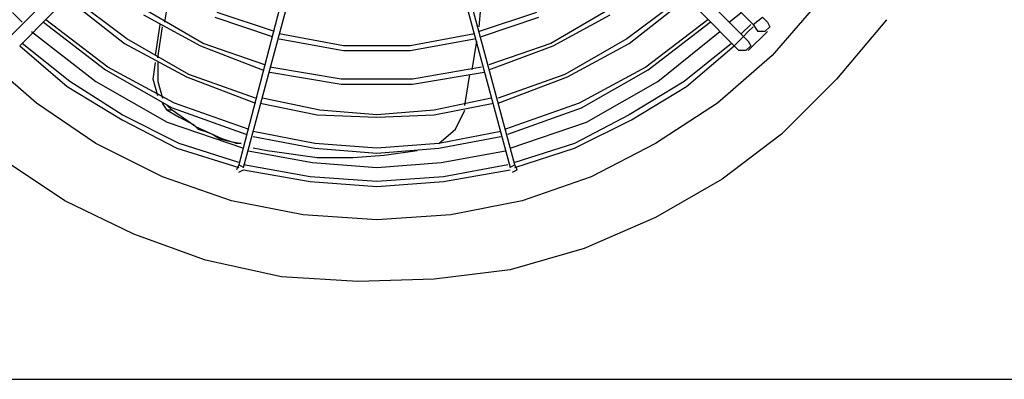
# Model space of a CAD drawing. Extents: x 607 to 1223, y 81 to 251.
# Drawn here: x 652 to 676, y 108 to 117 of the extents above; entities that cross this region are included whole.
import ezdxf

# ---------------------------------------------------------------- set-up
doc = ezdxf.new("R2010")
doc.units = 0
doc.header["$LTSCALE"] = 0.25
doc.header["$MEASUREMENT"] = 0
doc.linetypes.add('SLD-SOLID', pattern=[0])
doc.layers.get('0').update_dxf_attribs({"linetype": 'CONTINUOUS'})
doc.layers.add('D7', color=7, linetype='CONTINUOUS')

# ---------------------------------------------------------------- blocks, each defined once
blk = doc.blocks.new('A$C393B331F')
at = {"color": 7, "linetype": 'SLD-SOLID'}
for points in [[(26.192, 14.233), (30.683, 9.742)], [(30.45, 9.45), (25.958, 13.942), (25.842, 14.058)], [(16.975, 13.942), (12.483, 9.45), (12.367, 9.333)], [(12.717, 9.217), (17.208, 13.767)], [(25.725, 13.767), (30.217, 9.217)], [(19.658, 12.367), (18.083, 6.3)], [(18.2, 6.242), (19.833, 12.308)], [(23.1, 12.308), (24.733, 6.242)], [(24.85, 6.3), (23.217, 12.367)], [(13.883, 10.383), (15.283, 9.275)], [(15.342, 9.391), (13.942, 10.441)], [(16.275, 9.8), (16.392, 10.558)], [(28.992, 10.442), (27.592, 9.391)], [(27.65, 9.275), (29.05, 10.383)], [(23.975, 9.683), (24.033, 10.325)], [(32.317, 10.325), (31.15, 8.983)], [(12.542, 10.033), (12.775, 9.8)], [(15.75, 9.975), (17.15, 9.216)], [(17.208, 9.275), (15.808, 10.092)], [(17.5, 9.917), (18.9, 9.45)], [(18.958, 9.567), (17.558, 10.033)], [(25.375, 10.033), (23.975, 9.567)], [(24.033, 9.45), (25.433, 9.917)], [(27.125, 10.092), (25.725, 9.275)], [(25.783, 9.217), (27.183, 9.975)], [(30.1, 9.8), (30.392, 10.033)], [(30.683, 9.742), (30.917, 9.917)], [(31.033, 9.8), (30.917, 9.917)], [(13.3, 9.8), (14.817, 8.633)], [(14.875, 8.692), (13.358, 9.858)], [(16.042, 8.983), (16.158, 9.742)], [(16.1, 8.925), (16.217, 9.683)], [(29.575, 9.858), (28.058, 8.692)], [(28.117, 8.633), (29.633, 9.8)], [(30.625, 9.742), (30.392, 9.508)], [(30.567, 9.567), (30.683, 9.683)], [(30.683, 9.742), (30.8, 9.567)], [(31.092, 9.683), (30.975, 9.567)], [(31.033, 9.8), (31.092, 9.683)], [(33.95, 9.858), (32.725, 8.4)], [(13.008, 9.567), (14.583, 8.342)], [(20.65, 9.217), (19.075, 9.508)], [(23.858, 9.508), (22.283, 9.217)], [(28.35, 8.342), (29.867, 9.567)], [(30.217, 9.217), (30.45, 9.45)], [(30.45, 9.45), (30.567, 9.567)], [(30.567, 9.333), (30.45, 9.45)], [(30.567, 9.1), (31.033, 9.567)], [(30.975, 9.567), (30.8, 9.567)], [(12.717, 9.217), (13.883, 8.225)], [(13.942, 8.342), (12.775, 9.275)], [(15.283, 9.275), (16.8, 8.458)], [(16.858, 8.516), (15.342, 9.391)], [(17.15, 9.217), (18.667, 8.633)], [(18.725, 8.75), (17.208, 9.275)], [(19.075, 9.392), (20.65, 9.1)], [(22.283, 9.217), (20.65, 9.217)], [(22.283, 9.1), (23.858, 9.392)], [(23.8, 8.633), (23.917, 9.333)], [(25.725, 9.275), (24.208, 8.75)], [(24.208, 8.633), (25.783, 9.216)], [(27.592, 9.392), (26.075, 8.516)], [(26.133, 8.458), (27.65, 9.275)], [(30.158, 9.275), (28.992, 8.342)], [(29.05, 8.225), (30.217, 9.217)], [(30.217, 9.217), (30.333, 9.1)], [(30.625, 9.217), (30.508, 9.1)], [(30.567, 9.333), (30.625, 9.217)], [(13.125, 7.817), (11.783, 8.983)], [(20.65, 9.1), (22.283, 9.1)], [(31.15, 8.983), (29.808, 7.817)], [(30.508, 9.1), (30.333, 9.1)], [(16.508, 7.817), (14.875, 8.692)], [(15.983, 8.4), (16.042, 8.808)], [(16.042, 8.808), (16.042, 8.808)], [(16.1, 8.808), (16.1, 8.342)], [(20.592, 8.4), (18.842, 8.692)], [(24.033, 8.692), (22.342, 8.4)], [(28.058, 8.692), (26.425, 7.817)], [(14.817, 8.633), (16.45, 7.7)], [(16.8, 8.458), (18.492, 7.817)], [(18.492, 7.933), (16.858, 8.516)], [(18.842, 8.575), (20.592, 8.283)], [(22.342, 8.283), (24.092, 8.575)], [(23.625, 7.758), (23.742, 8.516)], [(26.075, 8.517), (24.442, 7.933)], [(24.442, 7.817), (26.133, 8.458)], [(26.483, 7.7), (28.117, 8.633)], [(13.883, 8.225), (15.225, 7.408)], [(15.225, 7.525), (13.942, 8.342)], [(14.583, 8.342), (16.333, 7.35)], [(16.1, 7.992), (15.983, 8.4)], [(16.1, 8.342), (16.217, 7.933)], [(22.342, 8.4), (20.592, 8.4)], [(20.592, 8.283), (22.342, 8.283)], [(26.6, 7.35), (28.35, 8.342)], [(28.992, 8.342), (27.65, 7.525)], [(27.708, 7.408), (29.05, 8.225)], [(32.725, 8.4), (31.383, 7.058)], [(14.583, 6.825), (13.125, 7.817)], [(16.333, 7.642), (16.217, 7.817)], [(16.333, 7.758), (16.45, 7.642)], [(18.317, 7.175), (16.508, 7.817)], [(18.608, 7.817), (20.008, 7.525)], [(20.067, 7.642), (18.667, 7.933)], [(24.267, 7.933), (22.867, 7.642)], [(22.867, 7.525), (24.325, 7.817)], [(26.425, 7.817), (24.617, 7.175)], [(29.808, 7.817), (28.292, 6.825)], [(16.625, 6.825), (15.225, 7.525)], [(16.333, 7.642), (16.625, 7.467)], [(16.45, 7.642), (16.333, 7.642)], [(16.45, 7.7), (18.258, 7.058)], [(17.033, 7.233), (16.45, 7.641)], [(20.008, 7.525), (21.467, 7.467)], [(21.467, 7.525), (20.067, 7.642)], [(22.867, 7.642), (21.467, 7.525)], [(21.467, 7.467), (22.867, 7.525)], [(23.392, 7.175), (23.625, 7.641)], [(24.675, 7.058), (26.483, 7.7)], [(27.65, 7.525), (26.308, 6.825)], [(15.225, 7.408), (16.567, 6.708)], [(16.333, 7.35), (18.2, 6.708)], [(16.625, 7.467), (16.975, 7.292)], [(16.975, 7.292), (17.092, 7.175)], [(24.733, 6.708), (26.6, 7.35)], [(26.308, 6.708), (27.708, 7.408)], [(17.675, 6.941), (17.033, 7.233)], [(17.092, 7.175), (17.267, 7.117), (17.442, 7.058)], [(17.442, 7.058), (17.617, 6.942)], [(19.95, 6.825), (18.433, 7.117)], [(18.433, 7), (19.95, 6.708)], [(22.983, 6.825), (23.392, 7.175)], [(24.5, 7.117), (22.983, 6.825)], [(22.983, 6.708), (24.5, 7)], [(31.383, 7.058), (29.925, 5.95)], [(16.217, 6.008), (14.583, 6.825)], [(18.083, 6.358), (16.625, 6.825)], [(17.617, 6.942), (17.85, 6.883)], [(18.025, 6.825), (17.85, 6.883), (17.675, 6.941)], [(17.85, 6.883), (18.142, 6.825)], [(18.142, 6.825), (18.025, 6.825)], [(18.142, 6.825), (18.142, 6.825)], [(18.2, 6.766), (18.2, 6.766)], [(21.467, 6.708), (19.95, 6.825)], [(22.983, 6.825), (21.467, 6.708)], [(26.308, 6.825), (24.85, 6.358)], [(28.292, 6.825), (26.717, 6.008)], [(16.567, 6.708), (18.083, 6.242)], [(18.317, 6.65), (19.892, 6.358)], [(18.375, 6.708), (18.375, 6.708)], [(18.783, 6.65), (18.433, 6.708)], [(18.433, 6.708), (18.433, 6.708)], [(20.008, 6.475), (19.6, 6.533), (19.192, 6.591), (18.783, 6.65)], [(19.95, 6.708), (21.467, 6.591)], [(21.642, 6.533), (20.883, 6.475)], [(21.467, 6.591), (22.983, 6.708)], [(22.458, 6.65), (21.642, 6.533)], [(23.042, 6.358), (24.617, 6.65)], [(24.85, 6.242), (26.308, 6.708)], [(13.825, 5.425), (12.25, 6.475)], [(18.083, 6.3), (18.025, 6.183)], [(18.2, 6.242), (18.083, 6.3)], [(19.833, 6.008), (18.2, 6.3)], [(19.892, 6.358), (21.467, 6.242)], [(20.883, 6.475), (20.65, 6.475), (20.475, 6.475), (20.242, 6.475), (20.008, 6.475)], [(21.467, 6.242), (23.042, 6.358)], [(24.675, 6.3), (23.1, 6.008)], [(24.85, 6.3), (24.733, 6.242)], [(24.908, 6.183), (24.85, 6.3)], [(18.025, 6.183), (18.025, 6.183)], [(18.083, 6.125), (18.2, 6.183)], [(18.2, 6.183), (19.833, 5.892)], [(18.2, 6.183), (18.2, 6.183)], [(23.1, 5.892), (24.733, 6.183)], [(24.733, 6.242), (24.733, 6.242)], [(24.733, 6.183), (24.733, 6.183)], [(24.792, 6.125), (24.908, 6.183)], [(24.908, 6.183), (24.908, 6.183)], [(17.908, 5.425), (16.217, 6.008)], [(21.467, 5.892), (19.833, 6.008)], [(19.833, 5.892), (21.467, 5.775)], [(23.1, 6.008), (21.467, 5.892)], [(21.467, 5.775), (23.1, 5.892)], [(26.717, 6.008), (25.025, 5.425)], [(29.925, 5.95), (28.292, 5.017)], [(15.517, 4.608), (13.825, 5.425)], [(19.658, 5.075), (17.908, 5.425)], [(25.025, 5.425), (23.275, 5.075)], [(21.467, 4.958), (19.658, 5.075)], [(23.275, 5.075), (21.467, 4.958)], [(28.292, 5.017), (26.542, 4.258)], [(17.267, 3.967), (15.517, 4.608)], [(26.542, 4.258), (24.733, 3.733)], [(19.133, 3.558), (17.267, 3.967)], [(24.733, 3.733), (22.867, 3.5)], [(21, 3.442), (19.133, 3.558)], [(22.867, 3.5), (21, 3.442)], [(2.333, 1.05), (102.025, 1.05)]]:
    blk.add_lwpolyline(points, dxfattribs=at)

msp = doc.modelspace()

# ---------------------------------------------------------------- block references
at = {"layer": 'D7', "color": 7, "linetype": 'Continuous'}
msp.add_blockref('A$C393B331F', (638.994, 106.795), dxfattribs=at)

doc.saveas('drawing.dxf')
